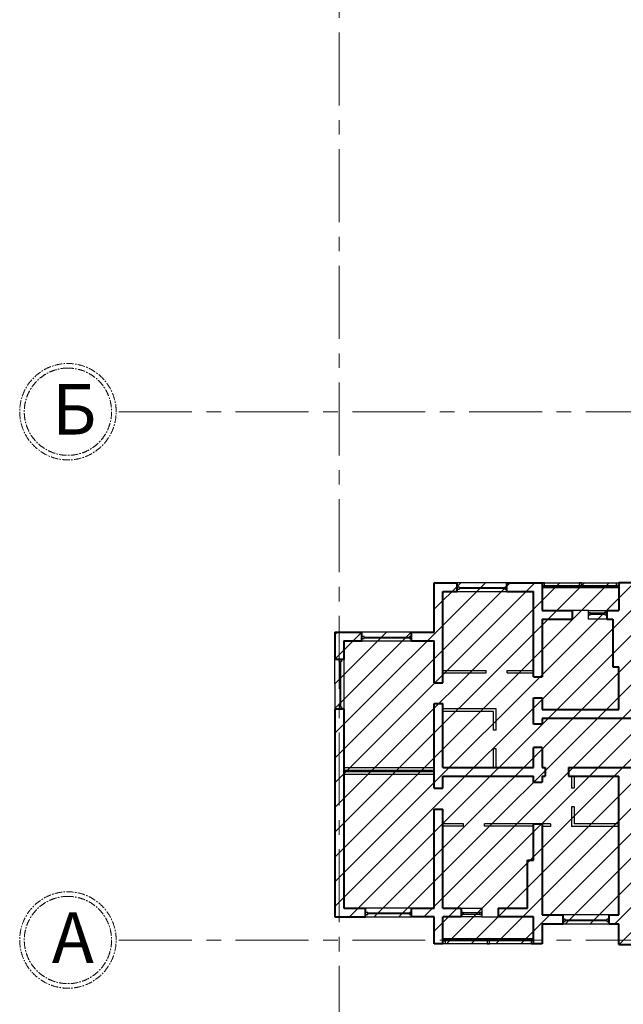
# Model space of a CAD drawing. Units: millimetres. Extents: x 1258245 to 2056017, y -1091049 to -1031649.
# Drawn here: x 1615460 to 1618087, y -1056929 to -1052642 of the extents above; entities that cross this region are included whole.
import ezdxf

# ---------------------------------------------------------------- set-up
doc = ezdxf.new("R2010")
doc.units = ezdxf.units.MM
doc.linetypes.add('осевая', pattern=[50.8, 31.75, -6.35, 6.35, -6.35])
for name, color, linetype, lineweight in [('_AS-Okno', 170, 'Continuous', 25), ('ОСЬРАЗ', 6, 'осевая', 0), ('Площадь', 10, 'Continuous', 25), ('СТЕНА', 7, 'Continuous', 40)]:
    doc.layers.add(name, color=color, linetype=linetype, lineweight=lineweight)
doc.layers.add('_AS-Stena_in', color=7, linetype='Continuous', lineweight=30, true_color=0x000000)
doc.styles.add('ПБМ_с', font='ARIALN.TTF', dxfattribs={"height": 260})

# ---------------------------------------------------------------- blocks, each defined once
blk = doc.blocks.new('A$C309D62F5')
h = blk.add_hatch()
h.set_pattern_fill('ANSI31', color=1, scale=24, style=0)
h.set_pattern_definition([(45, (-925423.56, 761227.454), (-53.8815367, 53.8815367), [])])
h.paths.add_polyline_path([(1509.2, -3975.9), (1483.1, -3975.9), (1483.1, -3247.1), (-44.8, -3243.9), (-45, -3281.9), (-18.9, -3281.9), (-18.9, -3703.9), (43.1, -3703.9), (44.1, -4007.9), (-994.9, -4007.9), (-994.9, -4222.9), (-1426.9, -4222.9), (-1426.9, -5461.9), (-994.9, -5461.9), (-994.9, -5578.9), (-524.9, -5578.9), (-524.9, -5491.9), (-190.9, -5491.9), (-190.9, -5581.9), (221.1, -5581.9), (221.1, -5611.9), (571.1, -5611.8), (571.1, -5581.9), (1021.1, -5581.9), (1021.1, -5577.8), (1483.1, -5577.8), (1483.1, -4597.9), (1509.2, -4597.9)])
at = {"layer": '_AS-Okno', "color": 7}
for p, q in [((-524.9, -4007.9, -156106.4), (-190.9, -4007.9, -156106.4)), ((-524.9, -4007.9, -156106.4), (-524.9, -4019.9, -156106.4)), ((-514.9, -4007.9, -156106.4), (-524.9, -4007.9, -156106.4)), ((-524.9, -4019.9, -156106.4), (-190.9, -4019.9, -156106.4)), ((-524.9, -4019.9, -156106.4), (-514.9, -4019.9, -156106.4)), ((-190.9, -4024.9, -156106.4), (-524.9, -4024.9, -156106.4)), ((-514.9, -4019.9, -156106.4), (-514.9, -4007.9, -156106.4)), ((-363.4, -4007.9, -156106.4), (-363.4, -4019.9, -156106.4)), ((-353.4, -4007.9, -156106.4), (-363.4, -4007.9, -156106.4)), ((-363.4, -4019.9, -156106.4), (-353.4, -4019.9, -156106.4)), ((-353.4, -4019.9, -156106.4), (-353.4, -4007.9, -156106.4)), ((-200.9, -4019.9, -156106.4), (-200.9, -4007.9, -156106.4)), ((-200.9, -4007.9, -156106.4), (-190.9, -4007.9, -156106.4)), ((-190.9, -4019.9, -156106.4), (-200.9, -4019.9, -156106.4)), ((-190.9, -4007.9, -156106.4), (-190.9, -4007.9, -156106.4)), ((-190.9, -4007.9, -156106.4), (-190.9, -4019.9, -156106.4)), ((-190.9, -4029.9, -156106.4), (-524.9, -4029.9, -156106.4)), ((-323.9, -4127.9, -262744), (-394.9, -4127.9, -262744)), ((-323.9, -4127.9, -262744), (-242.9, -4127.9, -262744)), ((-323.9, -4165.9, -262744), (-323.9, -4127.9, -262744)), ((-323.9, -4137.9, 146809.1), (-323.9, -4146.9, 146809.1)), ((-314.9, -4137.9, 146809.1), (-323.9, -4137.9, 146809.1)), ((-323.9, -4146.9, 146809.1), (-314.9, -4146.9, 146809.1)), ((-314.9, -4146.9, 146809.1), (-314.9, -4137.9, 146809.1)), ((-314.9, -4139.9, 146809.1), (-314.9, -4144.9, 146809.1)), ((-251.9, -4139.9, 146809.1), (-314.9, -4139.9, 146809.1)), ((-314.9, -4144.9, 146809.1), (-251.9, -4144.9, 146809.1)), ((-251.9, -4137.9, -146798.5), (-251.9, -4146.9, -146798.5)), ((-242.9, -4137.9, -146798.5), (-251.9, -4137.9, -146798.5)), ((-251.9, -4144.9, 146809.1), (-251.9, -4139.9, 146809.1)), ((-251.9, -4146.9, -146798.5), (-242.9, -4146.9, -146798.5)), ((-242.9, -4127.9, -262744), (-242.9, -4165.9, -262744)), ((-242.9, -4146.9, -146798.5), (-242.9, -4137.9, -146798.5)), ((-242.9, -4165.9, -262744), (-323.9, -4165.9, -262744)), ((-1426.6, -4557.5, -151675.4), (-1426.9, -4341.5, -151675.4)), ((-1426.9, -4341.5, -151675.4), (-1388.9, -4341.5, -151675.4)), ((-1407.9, -4350.5, -151675.4), (-1407.9, -4341.5, -151675.4)), ((-1407.9, -4341.5, -151675.4), (-1398.9, -4341.5, -151675.4)), ((-1398.9, -4350.5, -151675.4), (-1407.9, -4350.5, -151675.4)), ((-1400.9, -4350.5, -151675.4), (-1405.9, -4350.5, -151675.4)), ((-1405.9, -4350.5, -151675.4), (-1405.6, -4548.5, -151675.4)), ((-1401.2, -4548.5, -151675.4), (-1400.9, -4350.5, -151675.4)), ((-1398.9, -4341.5, -151675.4), (-1398.9, -4350.5, -151675.4)), ((-1388.9, -4341.5, -151675.4), (-1388.6, -4557.5, -151675.4)), ((-1388.6, -4557.5, -151675.4), (-1426.6, -4557.5, -151675.4)), ((-1407.6, -4557.5, -151675.4), (-1407.6, -4548.5, -151675.4)), ((-1407.6, -4548.5, -151675.4), (-1398.6, -4548.5, -151675.4)), ((-1398.6, -4557.5, -151675.4), (-1407.6, -4557.5, -151675.4)), ((-1405.6, -4548.5, -151675.4), (-1401.2, -4548.5, -151675.4)), ((-1398.6, -4548.5, -151675.4), (-1398.6, -4557.5, -151675.4)), ((-1093.3, -5423.9, -262744), (-1293.3, -5423.9, -262744)), ((-1293.3, -5423.9, -262744), (-1293.3, -5461.9, -262744)), ((-1284.3, -5442.9, -262744), (-1293.3, -5442.9, -262744)), ((-1293.3, -5442.9, -262744), (-1293.3, -5451.9, -262744)), ((-1284.3, -5451.9, -262744), (-1284.3, -5442.9, -262744)), ((-1093.3, -5442.9, -262744), (-1102.3, -5442.9, -262744)), ((-1102.3, -5442.9, -262744), (-1102.3, -5451.9, -262744)), ((-1093.3, -5461.9, -262744), (-1093.3, -5423.9, -262744)), ((-1093.3, -5451.9, -262744), (-1093.3, -5442.9, -262744)), ((-877.7, -5423.9, -262744), (-787.7, -5423.9, -262744)), ((-877.7, -5461.9, -417584.9), (-877.7, -5423.9, -262744)), ((-877.7, -5443, -420345), (-877.7, -5452, -420345)), ((-868.7, -5443, -420345), (-877.7, -5443, -420345)), ((-868.7, -5452, -420345), (-868.7, -5443, -420345)), ((-796.7, -5443, -420345), (-796.7, -5452, -420345)), ((-787.7, -5443, -420345), (-796.7, -5443, -420345)), ((-787.7, -5423.9, -262744), (-787.7, -5461.9, -417771.2)), ((-787.7, -5452, -420345), (-787.7, -5443, -420345)), ((-1293.3, -5451.9, -262744), (-1284.3, -5451.9, -262744)), ((-1293.3, -5461.9, -262744), (-1093.3, -5461.9, -262744)), ((-1284.3, -5449.8, -262744), (-1284.3, -5444.9, -262744)), ((-1284.3, -5444.9, -262744), (-1102.3, -5444.9, -262744)), ((-1102.3, -5449.3, -262744), (-1284.3, -5449.8, -262744)), ((-1102.3, -5444.9, -262744), (-1102.3, -5449.3, -262744)), ((-1102.3, -5451.9, -262744), (-1093.3, -5451.9, -262744)), ((-877.7, -5452, -420345), (-868.7, -5452, -420345)), ((-787.7, -5461.9, -417771.2), (-877.7, -5461.9, -417584.9)), ((-868.7, -5445, -420345), (-868.7, -5450, -420345)), ((-796.7, -5445, -420345), (-868.7, -5445, -420345)), ((-868.7, -5450, -420345), (-796.7, -5450, -420345)), ((-796.7, -5450, -420345), (-796.7, -5445, -420345)), ((-796.7, -5452, -420345), (-787.7, -5452, -420345)), ((-787.7, -5461.9, -417771.2), (-716.7, -5461.9, -262744)), ((-956.9, -5578.9, -175037), (-956.8, -5566.9, -281016.9)), ((-956.8, -5556.9, -224141.7), (-562.8, -5556.9, -224141.7)), ((-956.8, -5561.9, -224141.7), (-562.8, -5561.9, -224141.7)), ((-562.8, -5566.9, -224141.7), (-956.8, -5566.9, -224141.7)), ((-956.8, -5566.9, -281016.9), (-946.8, -5566.9, -281016.9)), ((-946.8, -5566.9, -281016.9), (-946.8, -5578.9, -281016.9)), ((-764.8, -5566.9, -360838.6), (-764.8, -5578.9, -360838.6)), ((-754.8, -5566.9, -360838.6), (-764.8, -5566.9, -360838.6)), ((-754.8, -5578.9, -360838.6), (-754.8, -5566.9, -360838.6)), ((-572.8, -5566.9, -431701.9), (-572.8, -5578.9, -431701.9)), ((-562.8, -5566.9, -431701.9), (-572.8, -5566.9, -431701.9)), ((-562.9, -5578.9, -175037), (-562.8, -5566.9, -431701.9)), ((-562.9, -5578.9, -175037), (-956.9, -5578.9, -175037)), ((-946.8, -5578.9, -281016.9), (-956.9, -5578.9, -175037)), ((-764.8, -5578.9, -360838.6), (-754.8, -5578.9, -360838.6)), ((-572.8, -5578.9, -431701.9), (-562.9, -5578.9, -175037))]:
    blk.add_line(p, q, dxfattribs=at)
for points, elevation in [([(-678.4, -4007.8), (-894.4, -4007.9), (-894.4, -4045.9), (-678.4, -4045.8)], -132744.9), ([(-894.4, -4035.9), (-885.4, -4035.9), (-885.4, -4026.9), (-894.4, -4026.9)], -132744.9), ([(-687.4, -4033.3), (-885.4, -4033.8), (-885.4, -4028.9), (-687.4, -4028.9)], -132744.9), ([(-687.4, -4035.9), (-678.4, -4035.9), (-678.4, -4026.9), (-687.4, -4026.9)], -132744.9), ([(-1093.3, -4222.8), (-1309.3, -4222.9), (-1309.3, -4260.9), (-1093.3, -4260.8)], -132744.9), ([(-1309.3, -4250.9), (-1300.3, -4250.9), (-1300.3, -4241.9), (-1309.3, -4241.9)], -132744.9), ([(-1102.3, -4250.9), (-1093.3, -4250.9), (-1093.3, -4241.9), (-1102.3, -4241.9)], -132744.9), ([(-1102.3, -4248.3), (-1300.3, -4248.8), (-1300.3, -4243.9), (-1102.3, -4243.9)], -132744.9), ([(-233.9, -5453.9), (-433.9, -5453.9), (-433.9, -5491.9), (-233.9, -5491.9)], -239382.5), ([(-433.9, -5481.9), (-424.9, -5481.9), (-424.9, -5472.9), (-433.9, -5472.9)], -239382.5), ([(-242.9, -5479.2), (-424.9, -5479.8), (-424.9, -5474.9), (-242.9, -5474.9)], -239382.5), ([(-242.9, -5481.9), (-233.9, -5481.9), (-233.9, -5472.9), (-242.9, -5472.9)], -239382.5)]:
    blk.add_lwpolyline(points, close=True, dxfattribs=dict(at, elevation=elevation))
at = {"layer": '_AS-Stena_in', "color": 7, "ltscale": 20}
for p, q in [((-957, -4389.9, -156106.4), (-768.7, -4389.9, -156106.4)), ((-957, -4399.9, -156106.4), (-768.7, -4399.9, -156106.4)), ((-768.7, -4399.9, -156106.4), (-768.7, -4389.9, -158982.5)), ((-677.7, -4389.9, -156106.4), (-563, -4389.9, -156106.4)), ((-677.7, -4399.9, -156106.4), (-677.7, -4389.9, -158982.5)), ((-677.7, -4399.9, -156106.4), (-563, -4399.9, -156106.4)), ((-724.9, -4555.9, 36285.6), (-956.9, -4555.9, 132785.2)), ((-736.9, -4567.9, 41276.2), (-956.9, -4567.9, 132785.2)), ((-736.9, -4649.4, -417219.5), (-737, -4567.9, -417219.5)), ((-724.9, -4649.4, -417219.5), (-725, -4555.9, -417219.5)), ((-724.9, -4649.4, -417219.5), (-736.9, -4649.4, -414715)), ((-736.9, -4811.9, -417219.5), (-736.9, -4730.4, -417219.5)), ((-724.9, -4730.4, -417219.5), (-736.9, -4730.4, -414715)), ((-724.9, -4811.9, -417219.5), (-724.9, -4730.4, -417219.5)), ((-1388.9, -4811.9, -175037), (-994.9, -4811.9, -156106.4)), ((-1388.9, -4823.9, -586907.8), (-994.9, -4823.9, -430900.2)), ((-1388.9, -4828.9, -586907.8), (-994.9, -4828.9, -430900.2)), ((-1388.9, -4840.9, -586907.8), (-994.9, -4840.9, -430900.2)), ((-397.9, -4849.9, -264391.8), (-397.9, -4901.5, -264391.8)), ((-385.9, -4849.9, -264391.8), (-385.9, -4901.5, -264391.8)), ((-385.9, -4901.5, -264391.8), (-397.9, -4901.5, -261887.3)), ((-397.9, -4982.5, -264391.8), (-397.9, -5068.9, -264391.8)), ((-385.9, -4982.5, -264391.8), (-397.9, -4982.5, -261887.3)), ((-385.9, -4982.5, -264391.8), (-385.9, -5056.9, -264391.8)), ((-867.7, -5056.9, -648459.7), (-956.9, -5056.9, -667067.7)), ((-867.7, -5066.9, -499172.6), (-867.7, -5056.9, -502048.6)), ((-562.9, -5056.9, -175037), (-776.7, -5056.9, -629467.5)), ((-776.7, -5066.9, -499172.6), (-776.7, -5056.9, -502048.6)), ((-488.9, -5056.9, -569389.1), (-524.9, -5056.9, -175037)), ((-488.9, -5056.9, -264391.8), (-488.9, -5068.9, -264391.8)), ((-190.9, -5056.9, -507209.5), (-385.9, -5056.9, -547892.4)), ((-867.7, -5066.9, -648459.7), (-956.9, -5066.9, -667067.7)), ((-562.9, -5066.9, -584838.9), (-776.7, -5066.9, -629467.5)), ((-488.9, -5068.9, -569389.1), (-524.9, -5068.9, -576902.5)), ((-190.9, -5068.9, -507209.4), (-397.9, -5068.9, -550396.9))]:
    blk.add_line(p, q, dxfattribs=at)
at = {"layer": 'ОСЬРАЗ', "color": 7, "ltscale": 10}
for p, q in [((-1407.9, -6501.5, -175037), (-1407.9, -216.1, -175037)), ((2522.3, -3262.9, -156106.4), (-2379.1, -3262.9, -156106.4)), ((2522.3, -5562.9, -262744), (-2379.1, -5562.9, -262744))]:
    blk.add_line(p, q, dxfattribs=at)
at = {"layer": 'ОСЬРАЗ', "color": 7, "extrusion": (0, 0, -1)}
for centre in [(-2589, -3262.9, -156106.4), (-2589, -5562.9, -156106.4)]:
    blk.add_ellipse(centre, major_axis=(209.9, 0), ratio=1, start_param=1.570788340017237, end_param=7.853973647196823, dxfattribs=at)
at = {"layer": 'ОСЬРАЗ', "color": 7}
for points in [[(-2589, -3072.9, -156106.4), (-2583, -3072.9, -156106.4), (-2576.9, -3073.2, -156106.4), (-2560.7, -3074.8, -156106.4), (-2550.7, -3076.6, -156106.4), (-2530.9, -3081.7, -156106.4), (-2521.3, -3085.1, -156106.4), (-2502.7, -3093.4, -156106.4), (-2493.7, -3098.3, -156106.4), (-2476.6, -3109.4, -156106.4), (-2468.5, -3115.7, -156106.4), (-2453.5, -3129.4, -156106.4), (-2446.5, -3136.9, -156106.4), (-2433.8, -3152.9, -156106.4), (-2428.1, -3161.4, -156106.4), (-2418.2, -3179.2, -156106.4), (-2413.9, -3188.5, -156106.4), (-2407, -3207.6, -156106.4), (-2404.3, -3217.5, -156106.4), (-2400.5, -3237.5, -156106.4), (-2399.4, -3247.7, -156106.4), (-2398.8, -3268.1, -156106.4), (-2399.4, -3278.3, -156106.4), (-2402.1, -3298.5, -156106.4), (-2404.3, -3308.5, -156106.4), (-2410.2, -3328, -156106.4), (-2414, -3337.5, -156106.4), (-2423, -3355.8, -156106.4), (-2428.2, -3364.6, -156106.4), (-2440, -3381.2, -156106.4), (-2446.6, -3389, -156106.4), (-2460.9, -3403.5, -156106.4), (-2468.6, -3410.2, -156106.4), (-2485.1, -3422.3, -156106.4), (-2493.8, -3427.6, -156106.4), (-2512, -3436.9, -156106.4), (-2521.4, -3440.7, -156106.4), (-2540.8, -3447, -156106.4), (-2550.8, -3449.3, -156106.4), (-2571, -3452.3, -156106.4), (-2581.2, -3453, -156106.4), (-2601.6, -3452.7, -156106.4), (-2611.7, -3451.8, -156106.4), (-2631.8, -3448.3, -156106.4), (-2641.7, -3445.7, -156106.4), (-2661, -3439, -156106.4), (-2670.3, -3434.9, -156106.4), (-2688.3, -3425.2, -156106.4), (-2696.8, -3419.7, -156106.4), (-2713, -3407.2, -156106.4), (-2720.6, -3400.3, -156106.4), (-2734.5, -3385.5, -156106.4), (-2740.9, -3377.5, -156106.4), (-2752.3, -3360.6, -156106.4), (-2757.3, -3351.7, -156106.4), (-2765.8, -3333.1, -156106.4), (-2769.3, -3323.5, -156106.4), (-2774.8, -3303.9, -156106.4), (-2776.7, -3293.9, -156106.4), (-2779, -3273.6, -156106.4), (-2779.3, -3263.4, -156106.4), (-2778.2, -3243, -156106.4), (-2776.9, -3232.9, -156106.4), (-2772.6, -3213, -156106.4), (-2769.6, -3203.2, -156106.4), (-2762.2, -3184.2, -156106.4), (-2757.7, -3175, -156106.4), (-2747.4, -3157.4, -156106.4), (-2741.5, -3149.1, -156106.4), (-2728.4, -3133.4, -156106.4), (-2721.3, -3126.1, -156106.4), (-2705.9, -3112.8, -156106.4), (-2697.6, -3106.7, -156106.4), (-2680.3, -3096, -156106.4), (-2671.2, -3091.3, -156106.4), (-2652.4, -3083.5, -156106.4), (-2642.6, -3080.4, -156106.4), (-2622.8, -3075.7, -156106.4), (-2612.7, -3074.1, -156106.4), (-2598, -3073.1, -156106.4), (-2593.5, -3072.9, -156106.4), (-2589, -3072.9, -156106.4)], [(-2589, -5372.9, -156106.4), (-2583, -5372.9, -156106.4), (-2576.9, -5373.2, -156106.4), (-2560.7, -5374.8, -156106.4), (-2550.7, -5376.6, -156106.4), (-2530.9, -5381.7, -156106.4), (-2521.3, -5385.1, -156106.4), (-2502.7, -5393.4, -156106.4), (-2493.7, -5398.3, -156106.4), (-2476.6, -5409.4, -156106.4), (-2468.5, -5415.7, -156106.4), (-2453.5, -5429.4, -156106.4), (-2446.5, -5436.9, -156106.4), (-2433.8, -5452.9, -156106.4), (-2428.1, -5461.4, -156106.4), (-2418.2, -5479.2, -156106.4), (-2413.9, -5488.5, -156106.4), (-2407, -5507.6, -156106.4), (-2404.3, -5517.5, -156106.4), (-2400.5, -5537.5, -156106.4), (-2399.4, -5547.7, -156106.4), (-2398.8, -5568.1, -156106.4), (-2399.4, -5578.3, -156106.4), (-2402.1, -5598.5, -156106.4), (-2404.3, -5608.5, -156106.4), (-2410.2, -5628, -156106.4), (-2414, -5637.5, -156106.4), (-2423, -5655.8, -156106.4), (-2428.2, -5664.6, -156106.4), (-2440, -5681.2, -156106.4), (-2446.6, -5689, -156106.4), (-2460.9, -5703.5, -156106.4), (-2468.6, -5710.2, -156106.4), (-2485.1, -5722.3, -156106.4), (-2493.8, -5727.6, -156106.4), (-2512, -5736.9, -156106.4), (-2521.4, -5740.7, -156106.4), (-2540.8, -5747, -156106.4), (-2550.8, -5749.3, -156106.4), (-2571, -5752.3, -156106.4), (-2581.2, -5753, -156106.4), (-2601.6, -5752.7, -156106.4), (-2611.7, -5751.8, -156106.4), (-2631.8, -5748.3, -156106.4), (-2641.7, -5745.7, -156106.4), (-2661, -5739, -156106.4), (-2670.3, -5734.9, -156106.4), (-2688.3, -5725.2, -156106.4), (-2696.8, -5719.7, -156106.4), (-2713, -5707.2, -156106.4), (-2720.6, -5700.3, -156106.4), (-2734.5, -5685.5, -156106.4), (-2740.9, -5677.5, -156106.4), (-2752.3, -5660.6, -156106.4), (-2757.3, -5651.7, -156106.4), (-2765.8, -5633.1, -156106.4), (-2769.3, -5623.5, -156106.4), (-2774.8, -5603.9, -156106.4), (-2776.7, -5593.9, -156106.4), (-2779, -5573.6, -156106.4), (-2779.3, -5563.4, -156106.4), (-2778.2, -5543, -156106.4), (-2776.9, -5532.9, -156106.4), (-2772.6, -5513, -156106.4), (-2769.6, -5503.2, -156106.4), (-2762.2, -5484.2, -156106.4), (-2757.7, -5475, -156106.4), (-2747.4, -5457.4, -156106.4), (-2741.5, -5449.1, -156106.4), (-2728.4, -5433.4, -156106.4), (-2721.3, -5426.1, -156106.4), (-2705.9, -5412.8, -156106.4), (-2697.6, -5406.7, -156106.4), (-2680.3, -5396, -156106.4), (-2671.2, -5391.3, -156106.4), (-2652.4, -5383.5, -156106.4), (-2642.6, -5380.4, -156106.4), (-2622.8, -5375.7, -156106.4), (-2612.7, -5374.1, -156106.4), (-2598, -5373.1, -156106.4), (-2593.5, -5372.9, -156106.4), (-2589, -5372.9, -156106.4)]]:
    blk.add_open_spline(points, degree=3, knots=[-1.570635, -1.570635, -1.570635, -1.570635, -1.474942, -1.474942, -1.313983, -1.313983, -1.153024, -1.153024, -0.992065, -0.992065, -0.831107, -0.831107, -0.670148, -0.670148, -0.509189, -0.509189, -0.34823, -0.34823, -0.187272, -0.187272, -0.026313, -0.026313, 0.134646, 0.134646, 0.295605, 0.295605, 0.456563, 0.456563, 0.617522, 0.617522, 0.778481, 0.778481, 0.93944, 0.93944, 1.100398, 1.100398, 1.261357, 1.261357, 1.422316, 1.422316, 1.583275, 1.583275, 1.744233, 1.744233, 1.905192, 1.905192, 2.066151, 2.066151, 2.22711, 2.22711, 2.388068, 2.388068, 2.549027, 2.549027, 2.709986, 2.709986, 2.870945, 2.870945, 3.031903, 3.031903, 3.192862, 3.192862, 3.353821, 3.353821, 3.51478, 3.51478, 3.675738, 3.675738, 3.836697, 3.836697, 3.997656, 3.997656, 4.158615, 4.158615, 4.319573, 4.319573, 4.480532, 4.480532, 4.641491, 4.641491, 4.71255, 4.71255, 4.71255, 4.71255], dxfattribs=at)
at = {"layer": 'Площадь', "color": 7}
for p, q in [((-894.4, -4007.9, -156106.4), (-894.4, -4045.9, -156106.4)), ((-1309.3, -4222.9, -156106.4), (-1309.3, -4260.9, -156106.4)), ((-1426.9, -4341.5, -175037), (-1388.9, -4341.5, -175037)), ((-1293.3, -5423.9, -262744), (-1293.3, -5461.9, -262744)), ((-433.9, -5453.9, -239382.5), (-433.9, -5491.9, -239382.5))]:
    blk.add_line(p, q, dxfattribs=at)
at = {"layer": 'СТЕНА', "color": 7, "ltscale": 20}
for p, q in [((-994.9, -4222.9, -156106.4), (-994.9, -4007.9, -156106.4)), ((-994.9, -4007.9, -156106.4), (-894.4, -4007.9, -156106.4)), ((-894.4, -4045.9, -132744.9), (-894.4, -4007.9, -132744.9)), ((-678.4, -4045.8, -156106.4), (-678.4, -4007.8, -156106.4)), ((-678.4, -4007.9, -156106.4), (-524.9, -4007.9, -156106.4)), ((-524.9, -4007.9, -156106.4), (-524.9, -4127.9, -262744)), ((-113.9, -4007.9, -156106.4), (-190.9, -4007.9, -156106.4)), ((-190.9, -4007.9, -156106.4), (-190.9, -4127.9, -262744)), ((-956.9, -4442.9, -175037), (-956.9, -4045.9, -156106.4)), ((-956.9, -4045.9, -156106.4), (-894.4, -4045.9, -156106.4)), ((-678.4, -4045.9, -156106.4), (-562.9, -4045.9, -156106.4)), ((-562.9, -4416.9, -175037), (-562.9, -4045.9, -156106.4)), ((-524.9, -4127.9, -262744), (-394.9, -4127.9, -262744)), ((-242.9, -4127.9, -262744), (-190.9, -4127.9, -262744)), ((-524.9, -4165.9, -262744), (-524.9, -4416.9, -175037)), ((-524.9, -4165.9, -262744), (-394.9, -4165.9, -262744)), ((-242.9, -4165.9, -262744), (-216.9, -4165.9, -175037)), ((-216.9, -4165.9, -262744), (-216.9, -4373.9, -175037)), ((-1426.9, -4222.9, -175037), (-1426.9, -4341.5, -175037)), ((-1426.9, -4222.9, -156106.4), (-1309.3, -4222.9, -156106.4)), ((-1309.3, -4260.9, -132744.9), (-1309.3, -4222.9, -132744.9)), ((-1093.3, -4260.8, -156106.4), (-1093.3, -4222.8, -156106.4)), ((-1093.3, -4222.9, -156106.4), (-994.9, -4222.9, -175037)), ((-1388.9, -4260.9, -156106.4), (-1388.9, -4341.5, -175037)), ((-1388.9, -4260.9, -156106.4), (-1309.3, -4260.9, -156106.4)), ((-1093.3, -4260.8, -156106.4), (-994.9, -4260.9, -156106.4)), ((-994.9, -4442.9, -175037), (-994.9, -4260.9, -175037)), ((-1388.9, -4341.5, -151675.4), (-1426.9, -4341.5, -151675.4)), ((-216.9, -4373.9, -175037), (-190.9, -4373.9, -175037)), ((-190.9, -4559.9, -175037), (-190.9, -4373.9, -175037)), ((-994.9, -4442.9, -175037), (-956.9, -4442.9, -175037)), ((-562.9, -4416.9, -156106.4), (-524.9, -4416.9, -175037)), ((-994.9, -4533.9, -175037), (-956.9, -4533.9, -175037)), ((-994.9, -4902.3, -175037), (-994.9, -4533.9, -175037)), ((-956.9, -4811.9, -175037), (-956.9, -4533.9, -175037)), ((-562.9, -4623.9, -175037), (-562.9, -4507.9, -175037)), ((-562.9, -4507.9, -175037), (-524.9, -4507.9, -156106.4)), ((-524.9, -4507.9, -175037), (-524.9, -4559.9, -175037)), ((-1426.9, -4557.5, -175037), (-1426.9, -5461.9, -262744)), ((-1388.6, -4557.5, -175037), (-1426.6, -4557.5, -175037)), ((-1388.9, -4557.5, -175037), (-1388.9, -5423.9, -262744)), ((-524.9, -4559.9, -262744), (-190.9, -4559.9, -262744)), ((-956.9, -4811.9, -4715.8), (-956.9, -4597.9, 132785.2)), ((-562.9, -4597.9, -31097.8), (-562.9, -4597.9, -31097.6)), ((-524.9, -4623.9, -175037), (-562.9, -4623.9, -175037)), ((541, -4597.9, -468777.3), (-524.9, -4597.9, -262744)), ((-524.9, -4597.9, -175037), (-524.9, -4623.9, -175037)), ((-524.9, -4724.9, -175037), (-562.9, -4724.9, -175037)), ((-562.9, -4811.9, -175037), (-562.9, -4724.9, -175037)), ((-524.9, -4724.9, -175037), (-524.9, -4811.9, -262744)), ((-956.9, -4811.9, -262744), (-562.9, -4811.9, -262744)), ((-524.9, -4811.9, -262744), (-511.9, -4811.9, -262744)), ((-511.9, -4811.9, -262744), (-511.9, -4849.9, -262744)), ((-410.9, -4811.9, -262744), (-410.9, -4849.9, -262744)), ((-410.9, -4811.9, -262744), (318.2, -4811.9, -262744)), ((-956.9, -4849.9, -262744), (-562.9, -4849.9, -262744)), ((-956.9, -4902.3, -175037), (-956.9, -4849.9, -175037)), ((-562.9, -4875.9, -175037), (-562.9, -4849.9, -175037)), ((-562.9, -4875.9, -175037), (-524.9, -4875.9, -576907.3)), ((-524.9, -4849.9, -175037), (-524.9, -4875.9, -175037)), ((-524.9, -4849.9, -262744), (-511.9, -4849.9, -262744)), ((-410.9, -4849.9, -262744), (-190.9, -4849.9, -262744)), ((-190.9, -5453.9, -262744), (-190.9, -4849.9, -262744)), ((-994.9, -4902.3, -175037), (-956.9, -4902.3, -175037)), ((-994.9, -5423.9, -262744), (-994.9, -4993.3, -175037)), ((-994.9, -4993.3, -175037), (-956.9, -4993.3, -403619.6)), ((-956.9, -5423.9, -262744), (-956.9, -4993.3, -392094)), ((-562.9, -5056.9, -175037), (-524.9, -5056.9, -175037)), ((-562.9, -5215.9, -175037), (-562.9, -5056.9, -175037)), ((-524.9, -5056.9, -175037), (-524.9, -5453.9, -262744)), ((-588.9, -5423.9, -668838.7), (-588.9, -5215.9, -576902.5)), ((-1388.9, -5423.9, -262744), (-1293.3, -5423.9, -262744)), ((-1293.3, -5461.9, -262744), (-1293.3, -5423.9, -262744)), ((-1093.3, -5423.9, -262744), (-994.9, -5423.9, -262744)), ((-1093.3, -5461.9, -262744), (-1093.3, -5423.9, -262744)), ((-956.9, -5423.9, -262744), (-877.7, -5423.9, -262744)), ((-716.7, -5423.9, -262744), (-588.9, -5423.9, -262744)), ((-1426.9, -5461.9, -262744), (-1293.3, -5461.9, -262744)), ((-994.9, -5461.9, -262744), (-1093.3, -5461.9, -262744)), ((-994.9, -5578.9, -175037), (-994.9, -5461.9, -262744)), ((-877.7, -5461.9, -262744), (-956.9, -5461.9, -262744)), ((-956.9, -5578.9, -175037), (-956.9, -5461.9, -262744)), ((-562.9, -5461.9, -262744), (-716.7, -5461.9, -262744)), ((-562.9, -5578.9, -175037), (-562.9, -5461.9, -262744)), ((-524.9, -5453.9, -262744), (-433.9, -5453.9, -239382.5)), ((-433.9, -5491.9, -239382.5), (-433.9, -5453.9, -239382.5)), ((-233.9, -5453.9, -262744), (-190.9, -5453.9, -262744)), ((-233.9, -5491.9, -239382.5), (-233.9, -5453.9, -239382.5)), ((-994.9, -5491.9, -417219.5), (-994.9, -5491.9, -417212.8)), ((-562.9, -5491.9, -428328.2), (-562.9, -5491.9, -428328)), ((-562.9, -5491.9, -649018.1), (-562.9, -5491.9, -649018.1)), ((-524.9, -5491.9, -262744), (-459.9, -5491.9, -391110.6)), ((-524.9, -5491.9, -262744), (-524.9, -5578.9, -175037)), ((-498.9, -5491.9, -423598.1), (-433.9, -5491.9, -262744)), ((-233.9, -5491.9, -262744), (-190.9, -5491.9, -262744)), ((-190.9, -5581.9, -262744), (-190.9, -5491.9, -262744)), ((-956.9, -5578.9, -175037), (-994.9, -5578.9, -175037)), ((-524.9, -5578.9, -175037), (-562.9, -5578.9, -175037)), ((-190.9, -5581.9, -262744), (-77.8, -5581.9, -262744))]:
    blk.add_line(p, q, dxfattribs=at)
at = {"layer": 'СТЕНА', "color": 7}
for p, q in [((-394.9, -4127.9, -262744), (-394.9, -4165.9, -262744)), ((-242.9, -4127.9, -262744), (-242.9, -4165.9, -262744)), ((-588.9, -5215.9, -170807.8), (-562.9, -5215.9, -170807.8)), ((-877.7, -5423.9, -262744), (-877.7, -5461.9, -417584.9)), ((-716.7, -5423.9, -262744), (-716.7, -5461.9, -262744))]:
    blk.add_line(p, q, dxfattribs=at)
at = {"color": 7, "style": 'ПБМ_с'}
for s, p in [('Б', (-2658.9, -3362.4, -156106.4)), ('А', (-2658.9, -5662.4, -156106.4))]:
    blk.add_text(s, height=220, dxfattribs=at).set_placement(p)

msp = doc.modelspace()

# ---------------------------------------------------------------- block references
msp.add_blockref('A$C309D62F5', (1618258.9, -1051085.8, 115612.5))

doc.saveas('drawing.dxf')
